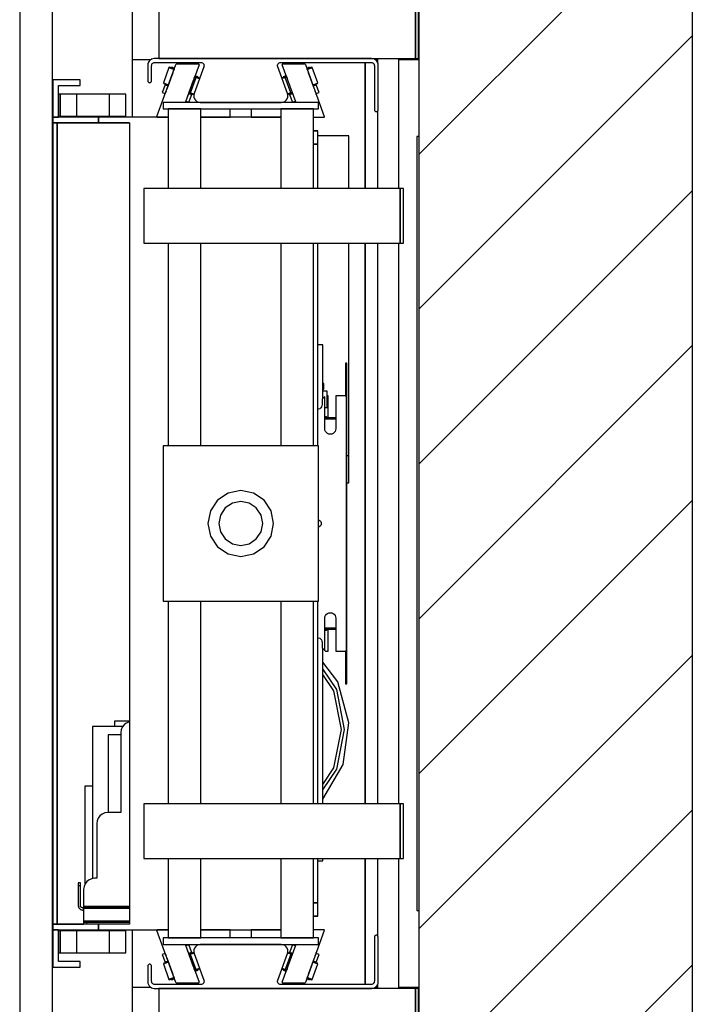
# Model space of a CAD drawing. Extents: x 5 to 3075, y 5 to 302.
# Drawn here: x 909 to 924, y 224 to 246 of the extents above; entities that cross this region are included whole.
import ezdxf

# ---------------------------------------------------------------- set-up
doc = ezdxf.new("R2010")
doc.units = 0
doc.header["$LTSCALE"] = 0.5
doc.header["$MEASUREMENT"] = 0
doc.layers.get('0').update_dxf_attribs({"linetype": 'CONTINUOUS'})
doc.layers.add('8', color=3, linetype='CONTINUOUS')

# ---------------------------------------------------------------- blocks, each defined once
blk = doc.blocks.new('LD_20200403094538_00000117')
at = {"layer": '8'}
for p, q in [((1549.84, 1266.99), (1799.84, 1516.99)), ((1549.84, 1125.57), (1799.84, 1375.57)), ((1549.84, 984.15), (1799.84, 1234.15)), ((1549.84, 842.73), (1799.84, 1092.73)), ((1549.84, 701.31), (1799.84, 951.31)), ((1549.84, 559.89), (1799.84, 809.89)), ((1549.84, 418.47), (1799.84, 668.47)), ((1549.84, 277.04), (1799.84, 527.04))]:
    blk.add_line(p, q, dxfattribs=at)
blk = doc.blocks.new('LD_20200403094538_00000118')
for p, q in [((1799.84, -250), (1799.84, 2110)), ((1549.84, 1860), (1549.84, 0))]:
    blk.add_line(p, q)
blk = doc.blocks.new('LD_20200403094538_0000011E')
for p, q in [((19.5, 602.5), (0, 602.5)), ((0, 602.5), (0, 474.5)), ((19.5, 474.5), (19.5, 602.5)), ((-16, 524.5), (-125.52, 474.5)), ((-6, 524.5), (-16, 524.5)), ((-4.85, 524.5), (-6, 524.5)), ((-3.88, 524.5), (-4.85, 524.5)), ((-3.88, 524.5), (-3.88, 474.5)), ((-3.23, 524.5), (-3.88, 524.5)), ((-3, 524.5), (-3.23, 524.5)), ((0, 524.5), (-3, 524.5)), ((-3, 524.5), (-3, 474.5)), ((-3, 474.5), (-3, 524.5)), ((0, 474.5), (0, 524.5)), ((34.5, 474.5), (-200, 474.5)), ((-200, 474.5), (-200, 424.5)), ((37.5, 474.5), (34.5, 474.5)), ((34.5, 474.5), (34.5, 424.5)), ((34.5, 424.5), (34.5, 474.5)), ((37.5, 424.5), (37.5, 474.5)), ((-200, 424.5), (34.5, 424.5)), ((0, 424.5), (0, 420.83)), ((19.5, 306), (19.5, 424.5)), ((34.5, 424.5), (37.5, 424.5)), ((0, 376.54), (0, 306)), ((0, 256), (0, -256)), ((19.5, -256), (19.5, 256)), ((0, -306), (0, -376.54)), ((19.5, -424.5), (19.5, -306)), ((0, -420.83), (0, -424.5)), ((34.5, -424.5), (-200, -424.5)), ((-200, -424.5), (-200, -474.5)), ((37.5, -424.5), (34.5, -424.5)), ((34.5, -424.5), (34.5, -474.5)), ((34.5, -474.5), (34.5, -424.5)), ((37.5, -474.5), (37.5, -424.5)), ((-200, -474.5), (34.5, -474.5)), ((-125.52, -474.5), (-16, -524.5)), ((-1.76, -474.5), (-1.76, -524.5)), ((0, -524.5), (0, -474.5)), ((0, -474.5), (0, -602.5)), ((19.5, -602.5), (19.5, -474.5)), ((34.5, -474.5), (37.5, -474.5)), ((-16, -524.5), (-6, -524.5)), ((-6, -524.5), (-3.7, -524.5)), ((-3.7, -524.5), (-1.76, -524.5)), ((-1.76, -524.5), (-0.46, -524.5)), ((-0.46, -524.5), (0, -524.5)), ((0, -602.5), (19.5, -602.5))]:
    blk.add_line(p, q)
blk = doc.blocks.new('LD_20200403094538_0000011F')
for p, q in [((1305.09, 1353.5), (1288.34, 1353.5)), ((1330, 1351), (1330, 1349.5)), ((1330, 1349.5), (1330, 1351)), ((1501, 1236), (1501, 1351)), ((1501, 1351), (1501, 1236)), ((1512.34, 1353.5), (1510.09, 1353.5)), ((1549.84, 1353.5), (1531.84, 1353.5)), ((1486, 1284), (1457.68, 1284)), ((1486, 1236), (1486, 1284)), ((1548, 1283.5), (1548, 576.5)), ((1549.84, 1283.5), (1548, 1283.5)), ((1486, 992), (1486, 1186)), ((1501, 975), (1501, 1186)), ((1501, 1186), (1501, 674)), ((1484.09, 992), (1486, 992)), ((1486, 967), (1486, 992)), ((1501, 885), (1501, 975)), ((1484.09, 967), (1486, 967)), ((1501, 674), (1501, 885)), ((1501, 509), (1501, 624)), ((1501, 624), (1501, 509)), ((1548, 576.5), (1549.84, 576.5)), ((1288.34, 506.5), (1305.09, 506.5)), ((1330, 510.5), (1330, 509)), ((1330, 509), (1330, 510.5)), ((1510.09, 506.5), (1512.34, 506.5)), ((1531.84, 506.5), (1549.84, 506.5))]:
    blk.add_line(p, q)
blk = doc.blocks.new('LD_20200403094538_00000121')
for p, q in [((657, 371), (657, 719.5)), ((584.34, 392), (584, 392)), ((589.85, 392), (589.34, 392)), ((591, 392), (589.85, 392)), ((606, 392), (591, 392)), ((591, 392), (591, 372)), ((591, 372), (591, 392)), ((606, 392), (606, 372)), ((636, 392), (606, 392)), ((651, 392), (636, 392)), ((636, 372), (636, 392)), ((651, 372), (651, 392)), ((584, 372), (584.34, 372)), ((589.34, 372), (589.85, 372)), ((589.85, 372), (591, 372)), ((591, 372), (606, 372)), ((606, 372), (636, 372)), ((636, 372), (651, 372)), ((584.34, 310), (584, 310)), ((584, 290), (584.34, 290)), ((584.34, -290), (584, -290)), ((584, -310), (584.34, -310)), ((584.34, -372), (584, -372)), ((589.85, -372), (589.34, -372)), ((591, -372), (589.85, -372)), ((606, -372), (591, -372)), ((591, -372), (591, -392)), ((591, -392), (591, -372)), ((606, -372), (606, -392)), ((636, -372), (606, -372)), ((651, -372), (636, -372)), ((636, -392), (636, -372)), ((651, -392), (651, -372)), ((657, -719.5), (657, -371)), ((584, -392), (584.34, -392)), ((589.34, -392), (589.85, -392)), ((589.85, -392), (591, -392)), ((591, -392), (606, -392)), ((606, -392), (636, -392)), ((636, -392), (651, -392))]:
    blk.add_line(p, q)
blk = doc.blocks.new('LD_20200403094538_00000122')
for p, q in [((-146.66, 405), (-171.66, 405)), ((-171.66, 405), (-171.66, 371)), ((-146.66, 400), (-146.66, 405)), ((-166.66, 400), (-146.66, 400)), ((-166.66, 371), (-166.66, 400)), ((-171.66, 371), (-171.66, 366)), ((-129.91, 371), (-171.66, 371)), ((-171.66, 371), (-166.66, 371)), ((-129.91, 371), (-129.91, 366)), ((-66.5, 371), (-129.91, 371)), ((-129.91, 366), (-129.91, 371)), ((36.5, 371), (-36.5, 371)), ((-171.66, 366), (-129.91, 366)), ((-167.66, 366), (-171.66, 366)), ((-171.66, 366), (-171.66, -366)), ((-101.66, 366), (-167.66, 366)), ((-167.66, 366), (-167.66, -366)), ((-167.66, -366), (-167.66, 366)), ((-129.91, 366), (-101.66, 366)), ((-101.66, 366), (-101.66, 205.11)), ((70.34, 358.53), (66.5, 358.53)), ((70.34, 358.45), (66.5, 358.45)), ((66.5, 358.45), (70.34, 358.45)), ((70.34, 358.45), (66.5, 358.45)), ((70.34, 358.45), (70.34, 358.53)), ((70.34, 346.42), (70.34, 358.45)), ((70.34, 358.45), (70.34, 358.45)), ((70.34, 346.42), (66.5, 346.42)), ((66.5, 346.42), (70.34, 346.42)), ((70.34, 306), (70.34, 346.42)), ((70.34, 71), (70.34, 256)), ((-101.66, 205.11), (-101.66, 103.32)), ((75, 163), (70.34, 163)), ((75, 114.25), (75, 163)), ((96.75, 146.5), (95.75, 146.5)), ((95.75, 146.5), (95.75, 116.5)), ((96.75, 116.5), (96.75, 146.5)), ((76, 127.8), (75, 127.8)), ((76, 122.8), (76, 127.8)), ((75, 122.8), (76, 122.8)), ((79, 120.8), (75, 120.8)), ((79, 105.8), (79, 120.8)), ((74.25, 108.5), (74.11, 107.4)), ((76.75, 116), (74.25, 113.5)), ((74.25, 113.5), (74.25, 108.5)), ((76.75, 86.5), (76.75, 116)), ((79.75, 116.5), (79, 116.5)), ((79.75, 97.5), (79.75, 116.5)), ((86.75, 116.5), (86.75, 86.5)), ((94.75, 116.5), (86.75, 116.5)), ((95.75, 116.5), (94.75, 116.5)), ((95.75, 116.5), (96.75, 116.5)), ((96.48, 116.5), (95.75, 116.5)), ((96.48, -116.5), (96.48, 116.5)), ((96.75, 116.5), (96.48, 116.5)), ((96.75, -116.5), (96.75, 116.5)), ((-101.66, 103.32), (-101.66, 50.22)), ((71.1, 104.39), (70.34, 104.29)), ((72.13, 104.82), (71.1, 104.39)), ((73.01, 105.49), (72.13, 104.82)), ((73.68, 106.37), (73.01, 105.49)), ((74.11, 107.4), (73.68, 106.37)), ((76.75, 105.8), (79, 105.8)), ((76.75, 96.94), (77.22, 97.5)), ((77.22, 96.5), (76.75, 96.55)), ((76.75, 96.17), (76.77, 96.05)), ((77.22, 95.5), (76.75, 95.6)), ((76.75, 95.5), (77.22, 95.5)), ((76.77, 96.05), (77.22, 95.5)), ((77.22, 97.5), (77.57, 97.61)), ((77.57, 96.5), (77.22, 96.5)), ((77.22, 95.5), (77.57, 95.5)), ((77.57, 97.61), (77.93, 97.61)), ((77.93, 96.5), (77.57, 96.5)), ((77.57, 95.5), (77.93, 95.5)), ((77.93, 97.61), (78.28, 97.5)), ((78.28, 96.5), (77.93, 96.5)), ((77.93, 95.5), (78.28, 95.5)), ((78.28, 97.5), (78.81, 96.86)), ((78.8, 96.56), (78.28, 96.5)), ((78.67, 96.03), (78.28, 95.5)), ((78.8, 95.6), (78.28, 95.5)), ((78.28, 95.5), (79.75, 95.5)), ((78.67, 96.03), (78.8, 96.56)), ((78.87, 96.6), (78.8, 96.56)), ((79, 96.09), (78.8, 95.6)), ((78.81, 96.86), (79, 96.09)), ((78.95, 96.27), (78.95, 96.22)), ((79.75, 95.97), (79, 96.09)), ((79.75, 97.15), (79.75, 97.5)), ((79.75, 96.82), (79.75, 97.15)), ((79.75, 96.5), (79.75, 96.82)), ((86.75, 96.5), (79.75, 96.5)), ((79.75, 96.5), (79.75, 95.5)), ((79.75, 95.97), (79.75, 96.5)), ((79.75, 95.62), (79.75, 95.97)), ((79.75, 95.5), (79.75, 95.62)), ((79.75, 95.5), (86.75, 95.5)), ((76.92, 85.21), (76.75, 86.5)), ((77.42, 84), (76.92, 85.21)), ((78.21, 82.96), (77.42, 84)), ((79.25, 82.17), (78.21, 82.96)), ((80.46, 81.67), (79.25, 82.17)), ((81.75, 81.5), (80.46, 81.67)), ((83.04, 81.67), (81.75, 81.5)), ((84.25, 82.17), (83.04, 81.67)), ((85.29, 82.96), (84.25, 82.17)), ((86.08, 84), (85.29, 82.96)), ((86.58, 85.21), (86.08, 84)), ((86.75, 86.5), (86.58, 85.21)), ((-101.66, 50.22), (-101.66, 9.78)), ((-101.66, 9.78), (-101.66, -32.54)), ((71, 3.34), (71.75, 3.03)), ((71.75, 3.03), (72.47, 2.47)), ((72.47, 2.47), (73.03, 1.75)), ((73.03, 1.75), (73.38, 0.91)), ((73.38, 0.91), (73.5, 0)), ((73.5, 0), (73.38, -0.91)), ((71.75, -3.03), (71, -3.34)), ((72.47, -2.47), (71.75, -3.03)), ((73.03, -1.75), (72.47, -2.47)), ((73.38, -0.91), (73.03, -1.75)), ((-101.66, -32.54), (-101.66, -50.22)), ((-101.66, -50.22), (-101.66, -366)), ((70.34, -256), (70.34, -71)), ((76.75, -86.5), (76.92, -85.21)), ((76.75, -116), (76.75, -86.5)), ((76.92, -85.21), (77.42, -84)), ((77.42, -84), (78.21, -82.96)), ((78.21, -82.96), (79.25, -82.17)), ((79.25, -82.17), (80.46, -81.67)), ((80.46, -81.67), (81.75, -81.5)), ((81.75, -81.5), (83.04, -81.67)), ((83.04, -81.67), (84.25, -82.17)), ((84.25, -82.17), (85.29, -82.96)), ((85.29, -82.96), (86.08, -84)), ((86.08, -84), (86.58, -85.21)), ((86.58, -85.21), (86.75, -86.5)), ((86.75, -86.5), (86.75, -116.5)), ((77.22, -95.5), (76.75, -95.5)), ((76.75, -95.59), (77.22, -95.5)), ((76.75, -96.17), (76.77, -96.05)), ((76.75, -96.55), (77.22, -96.5)), ((77.22, -97.5), (76.75, -96.93)), ((76.77, -96.05), (77.22, -95.5)), ((77.57, -95.5), (77.22, -95.5)), ((77.22, -96.5), (77.57, -96.5)), ((77.57, -97.61), (77.22, -97.5)), ((77.93, -95.5), (77.57, -95.5)), ((77.57, -96.5), (77.93, -96.5)), ((77.93, -97.61), (77.57, -97.61)), ((78.28, -95.5), (77.93, -95.5)), ((77.93, -96.5), (78.28, -96.5)), ((78.28, -97.5), (77.93, -97.61)), ((78.28, -95.5), (78.67, -96.03)), ((78.28, -95.5), (78.8, -95.61)), ((79.75, -95.5), (78.28, -95.5)), ((78.28, -96.5), (78.8, -96.56)), ((78.81, -96.87), (78.28, -97.5)), ((78.67, -96.03), (78.8, -96.56)), ((78.8, -95.61), (79, -96.09)), ((78.8, -96.56), (78.87, -96.6)), ((79, -96.09), (78.81, -96.87)), ((78.95, -96.22), (78.95, -96.27)), ((79.75, -95.97), (79, -96.09)), ((79.75, -95.5), (79.75, -96.5)), ((86.75, -95.5), (79.75, -95.5)), ((79.75, -95.62), (79.75, -95.5)), ((79.75, -95.97), (79.75, -95.62)), ((79.75, -96.5), (79.75, -95.97)), ((79.75, -96.5), (86.75, -96.5)), ((79.75, -96.82), (79.75, -96.5)), ((79.75, -97.15), (79.75, -96.82)), ((79.75, -97.5), (79.75, -97.15)), ((79.75, -116.5), (79.75, -97.5)), ((70.34, -104.29), (71.1, -104.39)), ((71.1, -104.39), (72.13, -104.82)), ((72.13, -104.82), (73.01, -105.49)), ((73.01, -105.49), (73.68, -106.37)), ((73.68, -106.37), (74.11, -107.4)), ((74.11, -107.4), (74.25, -108.5)), ((74.25, -108.5), (74.25, -113.5)), ((74.25, -113.5), (76.75, -116)), ((75, -256), (75, -114.25)), ((76.75, -116), (77.25, -116.5)), ((77.25, -116.5), (79.75, -116.5)), ((86.75, -116.5), (94.75, -116.5)), ((94.75, -116.5), (95.75, -116.5)), ((96.75, -116.5), (95.75, -116.5)), ((95.75, -116.5), (95.75, -146.5)), ((95.75, -116.5), (96.48, -116.5)), ((96.48, -116.5), (96.75, -116.5)), ((96.75, -146.5), (96.75, -116.5)), ((88.73, -144.68), (75, -126.64)), ((87.62, -151.72), (75, -132.83)), ((85.04, -152.79), (75, -137.77)), ((92.04, -188.01), (85.04, -152.79)), ((94.84, -188.01), (87.62, -151.72)), ((98.56, -181.94), (88.73, -144.68)), ((95.75, -146.5), (96.75, -146.5)), ((-107.85, -185.5), (-135.57, -185.5)), ((-135.57, -185.5), (-135.57, -324.27)), ((-101.66, -180.5), (-115.37, -180.5)), ((-115.37, -180.5), (-115.37, -185.5)), ((-109.23, -188.42), (-109.57, -191)), ((-108.23, -186), (-109.23, -188.42)), ((-106.64, -183.93), (-108.23, -186)), ((-104.57, -182.34), (-106.64, -183.93)), ((-102.16, -181.35), (-104.57, -182.34)), ((-101.66, -181.28), (-102.16, -181.35)), ((85.04, -223.24), (92.04, -188.01)), ((87.62, -224.31), (94.84, -188.01)), ((93.39, -220.12), (98.56, -181.94)), ((-109.57, -193), (-121.07, -193)), ((-121.07, -193), (-121.07, -264)), ((-109.57, -191), (-109.57, -264)), ((75, -251.68), (93.39, -220.12)), ((75, -238.26), (85.04, -223.24)), ((75, -243.2), (87.62, -224.31)), ((-135.57, -240), (-142.57, -240)), ((-142.57, -240), (-142.57, -329.82)), ((-130.23, -269), (-131.23, -271.42)), ((-128.64, -266.93), (-130.23, -269)), ((-126.57, -265.34), (-128.64, -266.93)), ((-124.16, -264.35), (-126.57, -265.34)), ((-121.57, -264), (-124.16, -264.35)), ((-109.57, -264), (-121.57, -264)), ((-131.23, -271.42), (-131.57, -274)), ((-131.57, -274), (-131.57, -324)), ((70.34, -346.42), (70.34, -306)), ((70.34, -308), (75, -308)), ((75, -308), (75, -306)), ((-148.57, -328), (-148.57, -328.77)), ((-146.57, -328), (-148.57, -328)), ((-148.57, -328.77), (-148.57, -330.93)), ((-146.57, -330.93), (-148.57, -330.93)), ((-148.57, -330.93), (-148.57, -334.18)), ((-146.57, -328.77), (-146.57, -328)), ((-146.57, -330.93), (-146.57, -328.77)), ((-146.57, -334.18), (-146.57, -330.93)), ((-143.23, -331.42), (-143.57, -334)), ((-142.23, -329), (-143.23, -331.42)), ((-140.64, -326.93), (-142.23, -329)), ((-138.57, -325.34), (-140.64, -326.93)), ((-136.16, -324.35), (-138.57, -325.34)), ((-133.57, -324), (-136.16, -324.35)), ((-131.57, -324), (-133.57, -324)), ((-148.57, -334.18), (-148.57, -338)), ((-148.57, -338), (-148.57, -349)), ((-146.57, -338), (-146.57, -334.18)), ((-146.57, -349), (-146.57, -338)), ((-143.57, -334), (-143.57, -349)), ((-148.57, -349), (-148.04, -351)), ((-146.31, -350), (-146.57, -349)), ((-145.57, -350.74), (-146.31, -350)), ((-143.57, -349), (-143.57, -349.5)), ((-143.57, -349.5), (-143.57, -349.87)), ((-143.57, -349.5), (-101.66, -349.5)), ((-143.57, -349.87), (-143.57, -350)), ((-123.57, -350), (-143.57, -350)), ((-143.57, -350), (-143.57, -351)), ((-143.57, -350), (-101.66, -350)), ((-101.66, -350), (-123.57, -350)), ((-123.57, -350), (-123.57, -351)), ((-123.57, -351), (-123.57, -350)), ((66.5, -346.42), (70.34, -346.42)), ((70.34, -346.42), (66.5, -346.42)), ((70.34, -358.45), (70.34, -346.42)), ((-148.04, -351), (-146.57, -352.47)), ((-146.57, -352.47), (-144.57, -353)), ((-144.57, -351), (-145.57, -350.74)), ((-144.07, -351), (-144.57, -351)), ((-144.57, -353), (-144.07, -353)), ((-143.71, -351), (-144.07, -351)), ((-144.07, -353), (-143.71, -353)), ((-143.57, -351), (-143.71, -351)), ((-143.71, -351), (-143.71, -353)), ((-143.71, -353), (-143.57, -353)), ((-143.57, -351), (-123.57, -351)), ((-143.57, -353), (-143.57, -351)), ((-101.66, -351), (-143.57, -351)), ((-143.57, -351), (-143.57, -351.54)), ((-143.57, -351.54), (-143.57, -353)), ((-101.66, -351.54), (-143.57, -351.54)), ((-143.57, -353), (-143.57, -355)), ((-143.57, -355), (-143.57, -362)), ((-123.57, -351), (-101.66, -351)), ((66.5, -358.45), (70.34, -358.45)), ((70.34, -358.45), (66.5, -358.45)), ((66.5, -358.45), (70.34, -358.45)), ((66.5, -358.53), (70.34, -358.53)), ((70.34, -358.45), (70.34, -358.45)), ((70.34, -358.53), (70.34, -358.45)), ((-171.66, -366), (-171.66, -371)), ((-129.91, -366), (-171.66, -366)), ((-171.66, -366), (-167.66, -366)), ((-167.66, -366), (-143.57, -366)), ((-143.57, -362), (-143.57, -363)), ((-143.57, -363), (-143.57, -363.74)), ((-101.66, -363), (-143.57, -363)), ((-143.57, -363.74), (-143.57, -364)), ((-143.57, -364), (-143.57, -366)), ((-142.81, -364), (-143.57, -364)), ((-143.57, -364), (-101.66, -364)), ((-140.64, -364), (-142.81, -364)), ((-140.64, -366), (-140.64, -364)), ((-137.4, -364), (-140.64, -364)), ((-133.57, -364), (-137.4, -364)), ((-101.66, -364), (-133.57, -364)), ((-129.91, -366), (-129.91, -371)), ((-101.66, -366), (-129.91, -366)), ((-129.91, -371), (-129.91, -366)), ((-171.66, -371), (-129.91, -371)), ((-171.66, -371), (-171.66, -405)), ((-166.66, -371), (-171.66, -371)), ((-166.66, -400), (-166.66, -371)), ((-129.91, -371), (-66.5, -371)), ((-36.5, -371), (36.5, -371)), ((-146.66, -400), (-166.66, -400)), ((-146.66, -405), (-146.66, -400)), ((-171.66, -405), (-146.66, -405))]:
    blk.add_line(p, q)
blk = doc.blocks.new('LD_20200403094538_00000123')
for p, q in [((71, 384.5), (-71, 384.5)), ((-71, 384.5), (-71, 378.5)), ((-71, 378.5), (71, 378.5)), ((-36.5, 378.5), (-66.5, 378.5)), ((-66.5, 378.5), (-66.5, 306)), ((-36.5, 306), (-36.5, 378.5)), ((66.5, 378.5), (36.5, 378.5)), ((36.5, 378.5), (36.5, 306)), ((66.5, 306), (66.5, 378.5)), ((71, 378.5), (71, 384.5)), ((145.5, 306), (-88.5, 306)), ((-88.5, 306), (-88.5, 256)), ((148.5, 306), (145.5, 306)), ((145.5, 306), (145.5, 256)), ((145.5, 256), (145.5, 306)), ((148.5, 256), (148.5, 306)), ((-88.5, 256), (145.5, 256)), ((-66.5, 256), (-66.5, 71)), ((-36.5, 71), (-36.5, 256)), ((36.5, 256), (36.5, 71)), ((66.5, 71), (66.5, 256)), ((145.5, 256), (148.5, 256)), ((71, 71), (-71, 71)), ((-71, 71), (-71, -71)), ((71, -71), (71, 71)), ((-11.48, 27.72), (-21.21, 21.21)), ((0, 30), (-11.48, 27.72)), ((11.48, 27.72), (0, 30)), ((21.21, 21.21), (11.48, 27.72)), ((-21.21, 21.21), (-27.72, 11.48)), ((-7.65, 18.48), (-14.14, 14.14)), ((0, 20), (-7.65, 18.48)), ((7.65, 18.48), (0, 20)), ((14.14, 14.14), (7.65, 18.48)), ((27.72, 11.48), (21.21, 21.21)), ((-27.72, 11.48), (-30, 0)), ((-14.14, 14.14), (-18.48, 7.65)), ((18.48, 7.65), (14.14, 14.14)), ((30, 0), (27.72, 11.48)), ((-18.48, 7.65), (-20, 0)), ((-20, 0), (-18.48, -7.65)), ((20, 0), (18.48, 7.65)), ((18.48, -7.65), (20, 0)), ((27.72, -11.48), (30, 0)), ((-30, 0), (-27.72, -11.48)), ((-18.48, -7.65), (-14.14, -14.14)), ((14.14, -14.14), (18.48, -7.65)), ((-27.72, -11.48), (-21.21, -21.21)), ((-14.14, -14.14), (-7.65, -18.48)), ((7.65, -18.48), (14.14, -14.14)), ((21.21, -21.21), (27.72, -11.48)), ((-21.21, -21.21), (-11.48, -27.72)), ((-7.65, -18.48), (0, -20)), ((0, -20), (7.65, -18.48)), ((11.48, -27.72), (21.21, -21.21)), ((-11.48, -27.72), (0, -30)), ((0, -30), (11.48, -27.72)), ((-71, -71), (71, -71)), ((-66.5, -71), (-66.5, -256)), ((-36.5, -256), (-36.5, -71)), ((36.5, -71), (36.5, -256)), ((66.5, -256), (66.5, -71)), ((145.5, -256), (-88.5, -256)), ((-88.5, -256), (-88.5, -306)), ((148.5, -256), (145.5, -256)), ((145.5, -256), (145.5, -306)), ((145.5, -306), (145.5, -256)), ((148.5, -306), (148.5, -256)), ((-88.5, -306), (145.5, -306)), ((-66.5, -306), (-66.5, -378.5)), ((-36.5, -378.5), (-36.5, -306)), ((36.5, -306), (36.5, -378.5)), ((66.5, -378.5), (66.5, -306)), ((145.5, -306), (148.5, -306)), ((71, -378.5), (-71, -378.5)), ((-71, -378.5), (-71, -384.5)), ((-71, -384.5), (71, -384.5)), ((-66.5, -378.5), (-36.5, -378.5)), ((36.5, -378.5), (66.5, -378.5)), ((71, -384.5), (71, -378.5))]:
    blk.add_line(p, q)
blk = doc.blocks.new('LD_20200403094538_00000125')
for p, q in [((-82.74, 18.69), (-83.69, 17.74)), ((-81.6, 19.41), (-82.74, 18.69)), ((-80.34, 19.85), (-81.6, 19.41)), ((-79, 20), (-80.34, 19.85)), ((119.5, 20), (-79, 20)), ((120.84, 19.85), (119.5, 20)), ((122.1, 19.41), (120.84, 19.85)), ((123.24, 18.69), (122.1, 19.41)), ((124.19, 17.74), (123.24, 18.69)), ((-84.85, 15.34), (-85, 14)), ((-85, 14), (-85, 9)), ((-85, 9), (-85, 3.5)), ((-84.41, 16.6), (-84.85, 15.34)), ((-83.69, 17.74), (-84.41, 16.6)), ((-81.5, 13.5), (-81.42, 14.17)), ((-81.5, -0.25), (-81.5, 13.5)), ((-81.42, 14.17), (-81.2, 14.8)), ((-81.2, 14.8), (-80.85, 15.37)), ((-80.85, 15.37), (-80.37, 15.85)), ((-80.37, 15.85), (-79.8, 16.2)), ((-79.8, 16.2), (-79.17, 16.42)), ((-79.17, 16.42), (-78.5, 16.5)), ((-78.5, 16.5), (-36.57, 16.5)), ((-33.75, 12.47), (-42.64, -11.95)), ((-36.57, 16.5), (-35.76, 16.39)), ((-35.76, 16.39), (-35, 16.06)), ((-35, 16.06), (-34.37, 15.54)), ((-34.37, 15.54), (-33.9, 14.87)), ((-33.9, 14.87), (-33.63, 14.09)), ((-33.58, 13.28), (-33.75, 12.47)), ((-33.63, 14.09), (-33.58, 13.28)), ((33.58, 13.28), (33.63, 14.09)), ((33.75, 12.47), (33.58, 13.28)), ((33.63, 14.09), (33.9, 14.87)), ((42.64, -11.95), (33.75, 12.47)), ((33.9, 14.87), (34.37, 15.54)), ((34.37, 15.54), (35, 16.06)), ((35, 16.06), (35.76, 16.39)), ((35.76, 16.39), (36.57, 16.5)), ((36.57, 16.5), (119, 16.5)), ((119, 16.5), (119.67, 16.42)), ((119.67, 16.42), (120.3, 16.2)), ((120.3, 16.2), (120.87, 15.85)), ((120.87, 15.85), (121.35, 15.37)), ((121.35, 15.37), (121.7, 14.8)), ((121.7, 14.8), (121.92, 14.17)), ((121.92, 14.17), (122, 13.5)), ((122, 13.5), (122, -26.75)), ((124.91, 16.6), (124.19, 17.74)), ((125.35, 15.34), (124.91, 16.6)), ((125.5, 14), (125.35, 15.34)), ((125.5, -26.75), (125.5, 14)), ((-85, 3.5), (-85, -0.25)), ((-85, -0.25), (-84.96, -0.64)), ((-84.96, -0.64), (-84.83, -1.01)), ((-84.83, -1.01), (-84.62, -1.34)), ((-84.62, -1.34), (-84.34, -1.62)), ((-84.34, -1.62), (-84.01, -1.83)), ((-84.01, -1.83), (-83.64, -1.96)), ((-83.64, -1.96), (-83.25, -2)), ((-83.25, -2), (-82.86, -1.96)), ((-83.25, -2), (-83.25, -2)), ((-82.86, -1.96), (-82.49, -1.83)), ((-82.49, -1.83), (-82.16, -1.62)), ((-82.16, -1.62), (-81.88, -1.34)), ((-81.88, -1.34), (-81.67, -1.01)), ((-81.67, -1.01), (-81.54, -0.64)), ((-81.54, -0.64), (-81.5, -0.25)), ((-42.64, -11.95), (-42.98, -13.55)), ((-42.98, -13.55), (-42.88, -15.19)), ((-42.88, -15.19), (-42.34, -16.74)), ((-42.34, -16.74), (-41.4, -18.08)), ((41.4, -18.08), (42.34, -16.74)), ((42.34, -16.74), (42.88, -15.19)), ((42.98, -13.55), (42.64, -11.95)), ((42.88, -15.19), (42.98, -13.55)), ((-41.4, -18.08), (-40.13, -19.12)), ((-40.13, -19.12), (-38.63, -19.78)), ((-38.63, -19.78), (-37, -20)), ((-37, -20), (37, -20)), ((37, -20), (38.63, -19.78)), ((38.63, -19.78), (40.13, -19.12)), ((40.13, -19.12), (41.4, -18.08)), ((122, -26.75), (122.04, -27.14)), ((125.46, -27.14), (125.5, -26.75)), ((122.04, -27.14), (122.17, -27.51)), ((122.17, -27.51), (122.38, -27.84)), ((122.38, -27.84), (122.66, -28.12)), ((122.66, -28.12), (122.99, -28.33)), ((122.99, -28.33), (123.36, -28.46)), ((123.36, -28.46), (123.75, -28.5)), ((123.75, -28.5), (124.14, -28.46)), ((123.75, -28.5), (123.75, -28.5)), ((124.14, -28.46), (124.51, -28.33)), ((124.51, -28.33), (124.84, -28.12)), ((124.84, -28.12), (125.12, -27.84)), ((125.12, -27.84), (125.33, -27.51)), ((125.33, -27.51), (125.46, -27.14))]:
    blk.add_line(p, q)
blk = doc.blocks.new('LD_20200403094538_00000127')
for p, q in [((122.04, 27.14), (122, 26.75)), ((122.17, 27.51), (122.04, 27.14)), ((122.38, 27.84), (122.17, 27.51)), ((122.66, 28.12), (122.38, 27.84)), ((122.99, 28.33), (122.66, 28.12)), ((123.36, 28.46), (122.99, 28.33)), ((123.75, 28.5), (123.36, 28.46)), ((124.14, 28.46), (123.75, 28.5)), ((123.75, 28.5), (123.75, 28.5)), ((124.51, 28.33), (124.14, 28.46)), ((124.84, 28.12), (124.51, 28.33)), ((125.12, 27.84), (124.84, 28.12)), ((125.33, 27.51), (125.12, 27.84)), ((125.46, 27.14), (125.33, 27.51)), ((125.5, 26.75), (125.46, 27.14)), ((-41.4, 18.08), (-42.34, 16.74)), ((-40.13, 19.12), (-41.4, 18.08)), ((-38.63, 19.78), (-40.13, 19.12)), ((-37, 20), (-38.63, 19.78)), ((37, 20), (-37, 20)), ((38.63, 19.78), (37, 20)), ((40.13, 19.12), (38.63, 19.78)), ((41.4, 18.08), (40.13, 19.12)), ((42.34, 16.74), (41.4, 18.08)), ((122, 26.75), (122, -13.5)), ((125.5, -14), (125.5, 26.75)), ((-42.88, 15.19), (-42.98, 13.55)), ((-42.98, 13.55), (-42.64, 11.95)), ((-42.34, 16.74), (-42.88, 15.19)), ((-42.64, 11.95), (-33.75, -12.47)), ((33.75, -12.47), (42.64, 11.95)), ((42.88, 15.19), (42.34, 16.74)), ((42.64, 11.95), (42.98, 13.55)), ((42.98, 13.55), (42.88, 15.19)), ((-84.96, 0.64), (-85, 0.25)), ((-85, 0.25), (-85, -3.5)), ((-84.83, 1.01), (-84.96, 0.64)), ((-84.62, 1.34), (-84.83, 1.01)), ((-84.34, 1.62), (-84.62, 1.34)), ((-84.01, 1.83), (-84.34, 1.62)), ((-83.64, 1.96), (-84.01, 1.83)), ((-83.25, 2), (-83.64, 1.96)), ((-82.86, 1.96), (-83.25, 2)), ((-83.25, 2), (-83.25, 2)), ((-82.49, 1.83), (-82.86, 1.96)), ((-82.16, 1.62), (-82.49, 1.83)), ((-81.88, 1.34), (-82.16, 1.62)), ((-81.67, 1.01), (-81.88, 1.34)), ((-81.54, 0.64), (-81.67, 1.01)), ((-81.5, 0.25), (-81.54, 0.64)), ((-81.5, -13.5), (-81.5, 0.25)), ((-85, -3.5), (-85, -9)), ((-85, -9), (-85, -14)), ((-85, -14), (-84.85, -15.34)), ((-84.85, -15.34), (-84.41, -16.6)), ((-84.41, -16.6), (-83.69, -17.74)), ((-83.69, -17.74), (-82.74, -18.69)), ((-81.42, -14.17), (-81.5, -13.5)), ((-81.2, -14.8), (-81.42, -14.17)), ((-80.85, -15.37), (-81.2, -14.8)), ((-80.37, -15.85), (-80.85, -15.37)), ((-79.8, -16.2), (-80.37, -15.85)), ((-79.17, -16.42), (-79.8, -16.2)), ((-78.5, -16.5), (-79.17, -16.42)), ((-36.57, -16.5), (-78.5, -16.5)), ((-35.76, -16.39), (-36.57, -16.5)), ((-35, -16.06), (-35.76, -16.39)), ((-34.37, -15.54), (-35, -16.06)), ((-33.9, -14.87), (-34.37, -15.54)), ((-33.63, -14.09), (-33.9, -14.87)), ((-33.75, -12.47), (-33.58, -13.28)), ((-33.58, -13.28), (-33.63, -14.09)), ((33.58, -13.28), (33.75, -12.47)), ((33.63, -14.09), (33.58, -13.28)), ((33.9, -14.87), (33.63, -14.09)), ((34.37, -15.54), (33.9, -14.87)), ((35, -16.06), (34.37, -15.54)), ((35.76, -16.39), (35, -16.06)), ((36.57, -16.5), (35.76, -16.39)), ((119, -16.5), (36.57, -16.5)), ((119.67, -16.42), (119, -16.5)), ((120.3, -16.2), (119.67, -16.42)), ((120.87, -15.85), (120.3, -16.2)), ((121.35, -15.37), (120.87, -15.85)), ((121.7, -14.8), (121.35, -15.37)), ((121.92, -14.17), (121.7, -14.8)), ((122, -13.5), (121.92, -14.17)), ((123.24, -18.69), (124.19, -17.74)), ((124.19, -17.74), (124.91, -16.6)), ((124.91, -16.6), (125.35, -15.34)), ((125.35, -15.34), (125.5, -14)), ((-82.74, -18.69), (-81.6, -19.41)), ((-81.6, -19.41), (-80.34, -19.85)), ((-80.34, -19.85), (-79, -20)), ((-79, -20), (119.5, -20)), ((119.5, -20), (120.84, -19.85)), ((120.84, -19.85), (122.1, -19.41)), ((122.1, -19.41), (123.24, -18.69))]:
    blk.add_line(p, q)
blk = doc.blocks.new('LD_20200403094538_00000128')
for p, q in [((-33.08, 0.67), (-15.79, 48.17)), ((-22.1, 45.36), (-27.23, 31.26)), ((-22.08, 45.35), (-27.21, 31.26)), ((-21.46, 45.66), (-22.1, 45.36)), ((-22.1, 45.36), (-22.08, 45.35)), ((-21.44, 45.65), (-22.08, 45.35)), ((-22.08, 45.35), (-20.59, 44.81)), ((-21.44, 45.65), (-21.46, 45.66)), ((-20, 45.13), (-21.44, 45.65)), ((-19.91, 45.63), (-20.08, 45.16)), ((-17.26, 44.13), (-20, 45.13)), ((-19.64, 45.53), (-19.91, 45.63)), ((-19.64, 45.53), (-19.81, 45.06)), ((-18.92, 45.27), (-19.64, 45.53)), ((-17.94, 44.91), (-18.92, 45.27)), ((-16.83, 45.31), (-16.91, 45.09)), ((-15.6, 48.41), (-15.79, 48.17)), ((-15.32, 48.5), (-15.6, 48.41)), ((4.9, 48.5), (-15.32, 48.5)), ((5.37, 47.83), (-6.93, 14.03)), ((5.13, 48.44), (4.9, 48.5)), ((5.31, 48.29), (5.13, 48.44)), ((5.4, 48.07), (5.31, 48.29)), ((5.37, 47.83), (5.4, 48.07)), ((-18.54, 40.61), (-24.01, 25.57)), ((-20.59, 44.81), (-17.43, 43.66)), ((-17.09, 44.6), (-17.94, 44.91)), ((-17.33, 43.93), (-17.89, 42.4)), ((-2.45, 22.24), (2.68, 36.34)), ((0.91, 35.56), (1.46, 37.09)), ((1.37, 36.82), (2.68, 36.34)), ((2.5, 36.94), (1.54, 37.29)), ((2.56, 37.45), (1.71, 37.76)), ((5.1, 35.99), (2.5, 36.94)), ((3.54, 37.09), (2.56, 37.45)), ((2.68, 36.34), (5.37, 35.36)), ((4.26, 36.83), (3.54, 37.09)), ((4.09, 36.36), (4.26, 36.83)), ((4.53, 36.73), (4.26, 36.83)), ((4.36, 36.26), (4.53, 36.73)), ((5.72, 35.77), (5.1, 35.99)), ((-25.72, 29.65), (-28.29, 22.6)), ((-27.23, 31.26), (-26.93, 30.62)), ((-27.23, 31.26), (-27.21, 31.26)), ((-27.21, 31.26), (-26.92, 30.62)), ((-27.21, 31.26), (-25.72, 30.72)), ((-26.93, 30.62), (-26.92, 30.62)), ((-26.92, 30.62), (-25.48, 30.09)), ((-25.72, 30.72), (-22.56, 29.57)), ((-25.55, 30.12), (-25.72, 29.65)), ((-25.72, 29.65), (-25.45, 29.55)), ((-24.79, 29.31), (-25.72, 29.65)), ((-25.48, 30.09), (-22.73, 29.1)), ((-25.28, 30.02), (-25.45, 29.55)), ((-25.45, 29.55), (-24.73, 29.29)), ((-22.9, 28.63), (-24.79, 29.31)), ((-24.73, 29.29), (-23.76, 28.94)), ((-23.76, 28.94), (-22.9, 28.63)), ((-5.22, 18.73), (0.25, 33.77)), ((5.37, 35.36), (5.85, 35.19)), ((5.91, 35.36), (5.72, 35.77)), ((5.74, 35.76), (5.72, 35.77)), ((5.92, 35.38), (5.74, 35.76)), ((-28.29, 22.6), (-27.36, 22.27)), ((-27.36, 22.27), (-25.47, 21.58)), ((-24.67, 23.77), (-25.22, 22.25)), ((-4.11, 21.79), (-3.25, 21.47)), ((-2.22, 21.1), (-4.11, 21.79)), ((-3.94, 22.25), (-2.97, 21.9)), ((-3.85, 13.71), (-1.29, 20.76)), ((-3.77, 22.72), (-2.45, 22.24)), ((-3.25, 21.47), (-2.28, 21.12)), ((-2.97, 21.9), (-0.38, 20.96)), ((-2.45, 22.24), (0.24, 21.27)), ((-2.28, 21.12), (-1.55, 20.86)), ((-1.29, 20.76), (-2.22, 21.1)), ((-1.55, 20.86), (-1.38, 21.33)), ((-1.55, 20.86), (-1.29, 20.76)), ((-1.29, 20.76), (-1.12, 21.23)), ((-0.38, 20.96), (0.25, 20.73)), ((0.24, 21.27), (0.78, 21.07)), ((0.25, 20.73), (0.76, 20.97)), ((0.25, 20.73), (0.26, 20.73)), ((0.26, 20.73), (0.76, 20.96)), ((-6.99, 13.5), (-6.93, 14.03)), ((-6.67, 14.74), (-4.78, 14.05)), ((-4.78, 14.05), (-3.85, 13.71)), ((-33.08, 0.67), (-33.1, 0.45)), ((-33.08, 0.67), (-33.1, 0.43)), ((-33.1, 0.45), (-33.1, 0.45)), ((-33.1, 0.45), (-33.1, 0.45)), ((-33.1, 0.45), (-33.1, 0.45)), ((-33.1, 0.45), (-33.1, 0.43)), ((-33.1, 0.45), (-33.1, 0.43)), ((-33.1, 0.43), (-33.02, 0.22)), ((-33.1, 0.43), (-33.02, 0.21)), ((-33.02, 0.22), (-33.02, 0.22)), ((-33.02, 0.22), (-33.02, 0.22)), ((-33.02, 0.22), (-33.02, 0.21)), ((-33.02, 0.21), (-32.85, 0.06)), ((-33.02, 0.21), (-32.84, 0.06)), ((-32.85, 0.06), (-32.85, 0.06)), ((-32.85, 0.06), (-32.85, 0.06)), ((-32.85, 0.06), (-32.84, 0.06)), ((-32.85, 0.06), (-32.84, 0.06)), ((-32.84, 0.06), (-32.61, 0)), ((-32.61, 0), (-22.98, 0)), ((7.02, 0), (33.68, 0)), ((33.68, 0), (33.68, 7.5))]:
    blk.add_line(p, q)
blk = doc.blocks.new('LD_20200403094538_00000129')
for p, q in [((-5.31, 48.29), (-5.4, 48.07)), ((-5.4, 48.07), (-5.37, 47.83)), ((6.93, 14.03), (-5.37, 47.83)), ((-5.13, 48.44), (-5.31, 48.29)), ((-4.9, 48.5), (-5.13, 48.44)), ((15.32, 48.5), (-4.9, 48.5)), ((15.6, 48.41), (15.32, 48.5)), ((15.79, 48.17), (15.6, 48.41)), ((15.79, 48.17), (33.08, 0.67)), ((16.96, 44.95), (16.83, 45.31)), ((20.09, 45.16), (17.26, 44.13)), ((18.92, 45.27), (17.94, 44.91)), ((19.64, 45.53), (18.92, 45.27)), ((19.91, 45.63), (19.64, 45.53)), ((19.81, 45.06), (19.64, 45.53)), ((20.08, 45.16), (19.91, 45.63)), ((21.46, 45.66), (20.09, 45.16)), ((20.69, 44.85), (22.1, 45.36)), ((22.1, 45.36), (21.46, 45.66)), ((27.23, 31.26), (22.1, 45.36)), ((-5.03, 36.02), (-5.74, 35.76)), ((-2.55, 36.39), (-5.31, 35.39)), ((-2.37, 36.99), (-5.03, 36.02)), ((-4.26, 36.83), (-4.53, 36.73)), ((-4.53, 36.73), (-4.36, 36.26)), ((-3.54, 37.09), (-4.26, 36.83)), ((-4.26, 36.83), (-4.09, 36.36)), ((-2.56, 37.45), (-3.54, 37.09)), ((-1.71, 37.76), (-2.56, 37.45)), ((-2.55, 36.39), (-1.37, 36.82)), ((2.58, 22.29), (-2.55, 36.39)), ((-1.54, 37.29), (-2.37, 36.99)), ((-1.46, 37.09), (-0.91, 35.56)), ((17.94, 44.91), (17.09, 44.6)), ((17.89, 42.4), (17.33, 43.93)), ((17.43, 43.66), (20.69, 44.85)), ((24.01, 25.57), (18.54, 40.61)), ((-5.74, 35.76), (-5.75, 35.73)), ((-5.59, 35.28), (-5.31, 35.39)), ((22.56, 29.57), (25.82, 30.75)), ((22.73, 29.1), (25.57, 30.13)), ((24.79, 29.31), (22.9, 28.63)), ((22.9, 28.63), (23.76, 28.94)), ((23.76, 28.94), (24.73, 29.29)), ((24.73, 29.29), (25.45, 29.55)), ((25.72, 29.65), (24.79, 29.31)), ((25.45, 29.55), (25.28, 30.02)), ((25.45, 29.55), (25.72, 29.65)), ((25.72, 29.65), (25.55, 30.12)), ((25.57, 30.13), (26.93, 30.62)), ((28.29, 22.6), (25.72, 29.65)), ((25.82, 30.75), (27.23, 31.26)), ((26.93, 30.62), (27.23, 31.26)), ((-0.51, 21.17), (-0.18, 21.29)), ((-0.43, 20.8), (-0.26, 20.73)), ((-0.26, 20.73), (0.44, 20.98)), ((2.58, 22.29), (-0.18, 21.29)), ((0.44, 20.98), (3.11, 21.95)), ((1.12, 21.23), (1.29, 20.76)), ((2.22, 21.1), (1.29, 20.76)), ((1.29, 20.76), (1.55, 20.86)), ((1.29, 20.76), (3.85, 13.71)), ((1.38, 21.33), (1.55, 20.86)), ((1.55, 20.86), (2.28, 21.12)), ((4.11, 21.79), (2.22, 21.1)), ((2.28, 21.12), (3.25, 21.47)), ((2.58, 22.29), (3.77, 22.72)), ((3.11, 21.95), (3.94, 22.25)), ((3.25, 21.47), (4.11, 21.79)), ((25.22, 22.25), (24.67, 23.77)), ((25.47, 21.58), (27.36, 22.27)), ((25.72, 20.87), (25.59, 21.23)), ((27.36, 22.27), (28.29, 22.6)), ((3.85, 13.71), (4.78, 14.05)), ((4.78, 14.05), (6.67, 14.74)), ((6.43, 15.41), (6.8, 14.39)), ((6.93, 14.03), (6.99, 13.5)), ((6.93, 14.03), (6.93, 14.03)), ((-33.68, 7.5), (-33.68, 0)), ((-33.68, 0), (-6.73, 0)), ((23.27, 0), (32.61, 0)), ((32.61, 0), (32.84, 0.06)), ((33.02, 0.21), (32.84, 0.06)), ((32.84, 0.06), (32.85, 0.06)), ((32.85, 0.06), (33.02, 0.21)), ((32.85, 0.06), (33.02, 0.21)), ((32.85, 0.07), (32.85, 0.06)), ((32.85, 0.06), (32.85, 0.06)), ((32.85, 0.06), (32.85, 0.06)), ((33.02, 0.21), (33.1, 0.43)), ((33.02, 0.22), (33.1, 0.43)), ((33.06, 0.33), (33.02, 0.22)), ((33.02, 0.21), (33.02, 0.22)), ((33.02, 0.22), (33.02, 0.22)), ((33.1, 0.45), (33.08, 0.67)), ((33.1, 0.45), (33.08, 0.67)), ((33.08, 0.67), (33.1, 0.43)), ((33.1, 0.43), (33.1, 0.45)), ((33.1, 0.45), (33.1, 0.45)), ((33.1, 0.45), (33.1, 0.45))]:
    blk.add_line(p, q)
blk = doc.blocks.new('LD_20200403094538_0000012A')
for p, q in [((-32.61, 0), (-32.84, -0.06)), ((-22.98, 0), (-32.61, 0)), ((33.68, 0), (7.02, 0)), ((33.68, -7.5), (33.68, 0)), ((-33.02, -0.21), (-33.1, -0.43)), ((-33.02, -0.22), (-33.1, -0.43)), ((-33.1, -0.43), (-33.1, -0.45)), ((-33.08, -0.67), (-33.1, -0.43)), ((-33.1, -0.45), (-33.08, -0.67)), ((-33.1, -0.45), (-33.08, -0.67)), ((-33.1, -0.45), (-33.1, -0.45)), ((-33.1, -0.45), (-33.1, -0.45)), ((-15.79, -48.17), (-33.08, -0.67)), ((-33.06, -0.33), (-33.02, -0.22)), ((-32.85, -0.06), (-33.02, -0.21)), ((-33.02, -0.21), (-32.84, -0.06)), ((-32.85, -0.06), (-33.02, -0.21)), ((-33.02, -0.21), (-33.02, -0.22)), ((-33.02, -0.22), (-33.02, -0.22)), ((-32.84, -0.06), (-32.85, -0.06)), ((-32.85, -0.07), (-32.85, -0.06)), ((-32.85, -0.06), (-32.85, -0.06)), ((-32.85, -0.06), (-32.85, -0.06)), ((-6.93, -14.03), (-6.99, -13.5)), ((-6.93, -14.03), (5.37, -47.83)), ((-4.78, -14.05), (-6.67, -14.74)), ((-3.85, -13.71), (-4.78, -14.05)), ((-1.29, -20.76), (-3.85, -13.71)), ((-27.36, -22.27), (-28.29, -22.6)), ((-28.29, -22.6), (-25.72, -29.65)), ((-25.47, -21.58), (-27.36, -22.27)), ((-25.22, -22.25), (-24.67, -23.77)), ((-24.01, -25.57), (-18.54, -40.61)), ((0.25, -33.77), (-5.22, -18.73)), ((-4.11, -21.79), (-2.22, -21.1)), ((-3.25, -21.47), (-4.11, -21.79)), ((-3.11, -21.95), (-3.94, -22.25)), ((-2.58, -22.29), (-3.77, -22.72)), ((-2.28, -21.12), (-3.25, -21.47)), ((-0.44, -20.98), (-3.11, -21.95)), ((-2.58, -22.29), (0.18, -21.29)), ((-2.58, -22.29), (2.55, -36.39)), ((-1.55, -20.86), (-2.28, -21.12)), ((-2.22, -21.1), (-1.29, -20.76)), ((-1.29, -20.76), (-1.55, -20.86)), ((-1.38, -21.33), (-1.55, -20.86)), ((-1.12, -21.23), (-1.29, -20.76)), ((0.26, -20.73), (-0.44, -20.98)), ((0.78, -21.07), (0.18, -21.29)), ((0.76, -20.96), (0.26, -20.73)), ((-26.93, -30.62), (-27.23, -31.26)), ((-25.82, -30.75), (-27.23, -31.26)), ((-27.23, -31.26), (-22.1, -45.36)), ((-25.57, -30.13), (-26.93, -30.62)), ((-22.56, -29.57), (-25.82, -30.75)), ((-25.72, -29.65), (-24.79, -29.31)), ((-25.45, -29.55), (-25.72, -29.65)), ((-25.72, -29.65), (-25.55, -30.12)), ((-22.73, -29.1), (-25.57, -30.13)), ((-24.73, -29.29), (-25.45, -29.55)), ((-25.45, -29.55), (-25.28, -30.02)), ((-24.79, -29.31), (-22.9, -28.63)), ((-23.76, -28.94), (-24.73, -29.29)), ((-22.9, -28.63), (-23.76, -28.94)), ((1.46, -37.09), (0.91, -35.56)), ((2.55, -36.39), (5.31, -35.39)), ((5.03, -36.02), (5.74, -35.76)), ((5.85, -35.19), (5.31, -35.39)), ((5.74, -35.76), (5.92, -35.38)), ((-20.69, -44.85), (-22.1, -45.36)), ((-17.43, -43.66), (-20.69, -44.85)), ((-20.09, -45.16), (-17.26, -44.13)), ((-18.92, -45.27), (-17.94, -44.91)), ((-17.94, -44.91), (-17.09, -44.6)), ((-17.89, -42.4), (-17.33, -43.93)), ((2.55, -36.39), (1.37, -36.82)), ((1.54, -37.29), (2.37, -36.99)), ((1.71, -37.76), (2.56, -37.45)), ((2.37, -36.99), (5.03, -36.02)), ((2.56, -37.45), (3.54, -37.09)), ((3.54, -37.09), (4.26, -36.83)), ((4.26, -36.83), (4.09, -36.36)), ((4.26, -36.83), (4.53, -36.73)), ((4.53, -36.73), (4.36, -36.26)), ((-22.1, -45.36), (-21.46, -45.66)), ((-21.46, -45.66), (-20.09, -45.16)), ((-20.08, -45.16), (-19.91, -45.63)), ((-19.91, -45.63), (-19.64, -45.53)), ((-19.81, -45.06), (-19.64, -45.53)), ((-19.64, -45.53), (-18.92, -45.27)), ((-16.91, -45.09), (-16.83, -45.31)), ((-15.79, -48.17), (-15.6, -48.41)), ((-15.6, -48.41), (-15.32, -48.5)), ((-15.32, -48.5), (4.9, -48.5)), ((4.9, -48.5), (5.13, -48.44)), ((5.13, -48.44), (5.31, -48.29)), ((5.31, -48.29), (5.4, -48.07)), ((5.4, -48.07), (5.37, -47.83))]:
    blk.add_line(p, q)
blk = doc.blocks.new('LD_20200403094538_0000012B')
for p, q in [((-33.68, 0), (-33.68, -7.5)), ((-6.73, 0), (-33.68, 0)), ((32.61, 0), (23.27, 0)), ((32.84, -0.06), (32.61, 0)), ((33.08, -0.67), (15.79, -48.17)), ((32.85, -0.06), (32.84, -0.06)), ((32.85, -0.06), (32.84, -0.06)), ((33.02, -0.21), (32.84, -0.06)), ((32.85, -0.06), (32.85, -0.06)), ((32.85, -0.06), (32.85, -0.06)), ((33.02, -0.21), (32.85, -0.06)), ((33.02, -0.22), (33.02, -0.21)), ((33.1, -0.43), (33.02, -0.21)), ((33.02, -0.22), (33.02, -0.22)), ((33.02, -0.22), (33.02, -0.22)), ((33.1, -0.43), (33.02, -0.22)), ((33.08, -0.67), (33.1, -0.43)), ((33.08, -0.67), (33.1, -0.45)), ((33.1, -0.45), (33.1, -0.43)), ((33.1, -0.45), (33.1, -0.43)), ((33.1, -0.45), (33.1, -0.45)), ((33.1, -0.45), (33.1, -0.45)), ((33.1, -0.45), (33.1, -0.45)), ((-5.37, -47.83), (6.93, -14.03)), ((3.85, -13.71), (1.29, -20.76)), ((4.78, -14.05), (3.85, -13.71)), ((6.67, -14.74), (4.78, -14.05)), ((6.8, -14.39), (6.43, -15.41)), ((6.99, -13.5), (6.93, -14.03)), ((6.93, -14.03), (6.93, -14.03)), ((2.45, -22.24), (-2.68, -36.34)), ((-0.24, -21.27), (-0.51, -21.17)), ((-0.25, -20.73), (-0.43, -20.82)), ((-0.26, -20.73), (-0.43, -20.8)), ((-0.25, -20.73), (-0.26, -20.73)), ((0.38, -20.96), (-0.25, -20.73)), ((2.45, -22.24), (-0.24, -21.27)), ((2.97, -21.9), (0.38, -20.96)), ((1.29, -20.76), (1.12, -21.23)), ((1.55, -20.86), (1.29, -20.76)), ((1.29, -20.76), (2.22, -21.1)), ((1.55, -20.86), (1.38, -21.33)), ((2.28, -21.12), (1.55, -20.86)), ((2.22, -21.1), (4.11, -21.79)), ((3.25, -21.47), (2.28, -21.12)), ((3.77, -22.72), (2.45, -22.24)), ((3.94, -22.25), (2.97, -21.9)), ((4.11, -21.79), (3.25, -21.47)), ((18.54, -40.61), (24.01, -25.57)), ((24.67, -23.77), (25.22, -22.25)), ((27.36, -22.27), (25.47, -21.58)), ((25.59, -21.23), (25.72, -20.87)), ((25.72, -29.65), (28.29, -22.6)), ((28.29, -22.6), (27.36, -22.27)), ((-5.75, -35.71), (-5.72, -35.77)), ((-5.75, -35.73), (-5.74, -35.76)), ((-5.74, -35.76), (-5.72, -35.77)), ((-5.72, -35.77), (-5.1, -35.99)), ((-5.37, -35.36), (-5.59, -35.28)), ((-2.68, -36.34), (-5.37, -35.36)), ((-0.91, -35.56), (-1.46, -37.09)), ((22.08, -45.35), (27.21, -31.26)), ((22.1, -45.36), (27.23, -31.26)), ((25.72, -30.72), (22.56, -29.57)), ((25.48, -30.09), (22.73, -29.1)), ((23.76, -28.94), (22.9, -28.63)), ((22.9, -28.63), (24.79, -29.31)), ((24.73, -29.29), (23.76, -28.94)), ((25.45, -29.55), (24.73, -29.29)), ((24.79, -29.31), (25.72, -29.65)), ((25.28, -30.02), (25.45, -29.55)), ((25.72, -29.65), (25.45, -29.55)), ((26.92, -30.62), (25.48, -30.09)), ((25.55, -30.12), (25.72, -29.65)), ((27.21, -31.26), (25.72, -30.72)), ((27.21, -31.26), (26.92, -30.62)), ((26.93, -30.62), (26.92, -30.62)), ((27.23, -31.26), (26.93, -30.62)), ((27.23, -31.26), (27.21, -31.26)), ((-5.1, -35.99), (-2.5, -36.94)), ((-4.36, -36.26), (-4.53, -36.73)), ((-4.53, -36.73), (-4.26, -36.83)), ((-4.09, -36.36), (-4.26, -36.83)), ((-4.26, -36.83), (-3.54, -37.09)), ((-3.54, -37.09), (-2.56, -37.45)), ((-1.37, -36.82), (-2.68, -36.34)), ((-2.56, -37.45), (-1.71, -37.76)), ((-2.5, -36.94), (-1.54, -37.29)), ((16.83, -45.31), (16.96, -44.95)), ((17.09, -44.6), (17.94, -44.91)), ((17.26, -44.13), (20, -45.13)), ((17.33, -43.93), (17.89, -42.4)), ((20.59, -44.81), (17.43, -43.66)), ((17.94, -44.91), (18.92, -45.27)), ((22.08, -45.35), (20.59, -44.81)), ((-5.37, -47.83), (-5.4, -48.07)), ((-5.4, -48.07), (-5.31, -48.29)), ((-5.31, -48.29), (-5.13, -48.44)), ((-5.13, -48.44), (-4.9, -48.5)), ((-4.9, -48.5), (15.32, -48.5)), ((15.32, -48.5), (15.6, -48.41)), ((15.6, -48.41), (15.79, -48.17)), ((18.92, -45.27), (19.64, -45.53)), ((19.64, -45.53), (19.81, -45.06)), ((19.64, -45.53), (19.91, -45.63)), ((19.91, -45.63), (20.08, -45.16)), ((20, -45.13), (21.44, -45.65)), ((21.44, -45.65), (22.08, -45.35)), ((21.44, -45.65), (21.46, -45.66)), ((21.46, -45.66), (22.1, -45.36)), ((22.1, -45.36), (22.08, -45.35))]:
    blk.add_line(p, q)
blk = doc.blocks.new('LD_20200403094538_0000012D')
for p, q in [((1143, 1400), (1141, 1400)), ((1141, 1398), (1141, 1363.7)), ((1143, 1363.7), (1143, 1400)), ((1141, 1363.7), (1143, 1363.7)), ((1141, 36.3), (1141, 2)), ((1143, 36.3), (1141, 36.3)), ((1143, 0), (1143, 36.3)), ((1141, 0), (1143, 0))]:
    blk.add_line(p, q)
blk = doc.blocks.new('LD_20200403094538_0000012F')
for p, q in [((1111, 1405), (1111, -5)), ((1141, -5), (1141, 1405))]:
    blk.add_line(p, q)
blk = doc.blocks.new('LD_20200403094538_0000014A')
for p, q in [((1549.84, 1353.5), (1549.84, 1354.5)), ((1549.84, 505.5), (1549.84, 506.5))]:
    blk.add_line(p, q)

msp = doc.modelspace()

# ---------------------------------------------------------------- block references
at = {"xscale": 0.025, "yscale": 0.025, "zscale": 0.025}
for name, p in [('LD_20200403094538_00000117', (879.217, 211.25)), ('LD_20200403094538_00000118', (879.217, 211.25)), ('LD_20200403094538_0000014A', (879.217, 211.25)), ('LD_20200403094538_00000121', (895, 234.5)), ('LD_20200403094538_0000012F', (881.075, 217)), ('LD_20200403094538_0000012D', (881.075, 217)), ('LD_20200403094538_0000011E', (917.025, 234.5)), ('LD_20200403094538_0000011F', (879.217, 211.25)), ('LD_20200403094538_00000125', (913.9, 244.613)), ('LD_20200403094538_00000128', (912.812, 243.775)), ('LD_20200403094538_00000129', (914.981, 243.775)), ('LD_20200403094538_00000122', (913.9, 234.5)), ('LD_20200403094538_00000123', (913.9, 234.5)), ('LD_20200403094538_00000127', (913.9, 224.387)), ('LD_20200403094538_0000012A', (912.812, 225.225)), ('LD_20200403094538_0000012B', (914.981, 225.225))]:
    msp.add_blockref(name, p, dxfattribs=at)

doc.saveas('drawing.dxf')
